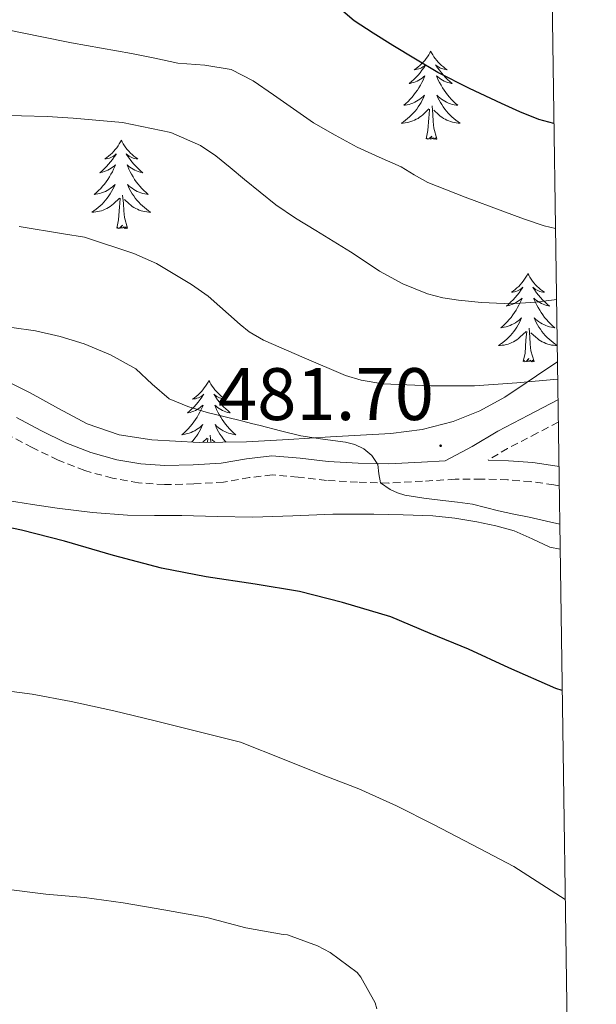
# Model space of a CAD drawing. Units: metres. Extents: x 596398 to 600895, y 4724082 to 4727116.
# Drawn here: x 600649 to 600727, y 4724812 to 4724945 of the extents above; entities that cross this region are included whole.
import ezdxf
from ezdxf.enums import TextEntityAlignment as Align

# ---------------------------------------------------------------- set-up
doc = ezdxf.new("R2010")
doc.units = ezdxf.units.M
doc.header["$MEASUREMENT"] = 0
doc.linetypes.add('TRAZOSX2', pattern=[1.5, 1, -0.5])
for name, color, linetype, lineweight in [('Carátula', 7, 'Continuous', 5), ('Level 21', 19, 'Continuous', 0), ('Level 35', 92, 'TRAZOSX2', 0), ('Level 36', 19, 'Continuous', 40), ('Level 4', 36, 'Continuous', 30), ('Level 41', 19, 'Continuous', 0), ('Level 5', 36, 'Continuous', 0), ('Level 61', 19, 'Continuous', 0), ('Level 7', 1, 'Continuous', 0)]:
    doc.layers.add(name, color=color, linetype=linetype, lineweight=lineweight)
doc.styles.add('Arial', font='ARIAL.TTF', dxfattribs={"height": 0.2})

# ---------------------------------------------------------------- blocks, each defined once
blk = doc.blocks.new('5PATER')
at = {"layer": 'Carátula', "linetype": 'Continuous', "lineweight": 5}
h = blk.add_hatch(color=250, dxfattribs=at)
edge = h.paths.add_edge_path()
edge.add_ellipse((0, 0), major_axis=(-1.33, -1.34), ratio=0.999422, start_angle=0, end_angle=360)

msp = doc.modelspace()

# ---------------------------------------------------------------- linework, layer by layer
at = {"layer": 'Level 21', "color": 19, "linetype": 'Continuous', "lineweight": 0}
for points in [[(600721.79, 4724893.97, 485.02), (600717.81, 4724891.9, 483.92), (600713.7, 4724889.77, 483), (600710.21, 4724887.67, 482.26), (600706.59, 4724885.77, 481.62), (600703.39, 4724885.57, 481.16), (600698.94, 4724885.33, 480.54), (600694.86, 4724885.44, 480.31), (600690.79, 4724885.67, 480.08), (600687, 4724886.11, 479.83), (600683.21, 4724886.45, 479.6), (600679.79, 4724886.03, 479.45), (600676.38, 4724885.45, 479.31), (600672.57, 4724885.2, 479.08), (600668.76, 4724885.13, 478.81), (600665.51, 4724885.35, 478.52), (600662.28, 4724885.91, 478.22), (600658.78, 4724886.87, 478.01), (600655.42, 4724888.2, 477.9), (600652.05, 4724889.85, 477.89), (600648.74, 4724891.58, 477.98)], [(600712.38, 4724885.85, 482.07), (600715.13, 4724885.77, 482.24), (600718.41, 4724885.51, 482.51), (600721.67, 4724885.05, 482.78), (600721.92, 4724885, 482.8)]]:
    msp.add_polyline3d(points, dxfattribs=at)
at = {"layer": 'Level 21', "color": 19, "linetype": 'TRAZOSX2', "lineweight": 0}
for points in [[(600721.84, 4724890.97, 484.68), (600719.04, 4724889.51, 483.92), (600715.01, 4724887.42, 483), (600712.38, 4724885.85, 482.07)], [(600721.96, 4724882.38, 482.84), (600721.24, 4724882.51, 482.78), (600718.13, 4724882.95, 482.51), (600714.99, 4724883.2, 482.24), (600711.45, 4724883.3, 482.02), (600707.92, 4724883.27, 481.8), (600703.53, 4724883, 481.16), (600698.97, 4724882.76, 480.54), (600694.76, 4724882.87, 480.31), (600690.57, 4724883.11, 480.08), (600686.73, 4724883.55, 479.83), (600683.25, 4724883.87, 479.6), (600680.17, 4724883.49, 479.45), (600676.68, 4724882.89, 479.31), (600672.68, 4724882.63, 479.08), (600668.7, 4724882.55, 478.81), (600665.2, 4724882.79, 478.52), (600661.72, 4724883.4, 478.22), (600657.97, 4724884.43, 478.01), (600654.38, 4724885.84, 477.9), (600650.89, 4724887.55, 477.89), (600647.51, 4724889.32, 477.98)]]:
    msp.add_polyline3d(points, dxfattribs=at)
at = {"layer": 'Level 35', "color": 92, "linetype": 'Continuous', "lineweight": 0, "ltscale": 0.5}
msp.add_polyline3d([(600721.72, 4724899.1, 488.49), (600720.3, 4724898.17, 487.9), (600717.49, 4724896.26, 487.3), (600714.62, 4724894.36, 486.83), (600711.25, 4724892.49, 486), (600707.64, 4724891.06, 485.31), (600703.48, 4724889.98, 484.92), (600699.24, 4724889.43, 484.57), (600695.18, 4724889.2, 484.17), (600691.11, 4724888.97, 483.77), (600685.45, 4724888.64, 483.46), (600679.78, 4724888.31, 483.2), (600673.39, 4724888.24, 482.33), (600667.02, 4724888.6, 481.44), (600662.6, 4724889.27, 481.16), (600658.31, 4724890.73, 481.18), (600654.42, 4724892.81, 481.42), (600650.6, 4724894.94, 481.77), (600647.19, 4724896.62, 482.15)], dxfattribs=at)
at = {"layer": 'Level 36', "color": 92, "linetype": 'Continuous', "lineweight": 0}
for points in [[(600704.63, 4724941.03, 0.01), (600704.52, 4724940.81, 0.01), (600704.36, 4724940.54, 0.01), (600704.2, 4724940.27, 0.01), (600704.01, 4724940.02, 0.01), (600703.82, 4724939.77, 0.01), (600703.61, 4724939.53, 0.01), (600703.39, 4724939.3, 0.01), (600703.16, 4724939.09, 0.01), (600702.92, 4724938.89, 0.01), (600702.67, 4724938.69, 0.01), (600702.41, 4724938.52, 0.01), (600702.61, 4724938.54, 0.01), (600702.82, 4724938.58, 0.01), (600703.01, 4724938.63, 0.01), (600703.21, 4724938.7, 0.01), (600703.4, 4724938.79, 0.01), (600703.58, 4724938.89, 0.01), (600703.75, 4724939, 0.01), (600703.96, 4724939.19, 0.01), (600703.92, 4724939.12, 0.01), (600703.69, 4724938.78, 0.01), (600703.44, 4724938.44, 0.01), (600703.19, 4724938.12, 0.01), (600702.92, 4724937.8, 0.01), (600702.64, 4724937.49, 0.01), (600702.35, 4724937.2, 0.01), (600702.04, 4724936.92, 0.01), (600701.73, 4724936.65, 0.01), (600701.86, 4724936.67, 0.01), (600702.1, 4724936.73, 0.01), (600702.34, 4724936.8, 0.01), (600702.58, 4724936.89, 0.01), (600702.81, 4724936.99, 0.01), (600703.03, 4724937.11, 0.01), (600703.25, 4724937.24, 0.01), (600703.46, 4724937.39, 0.01), (600703.65, 4724937.54, 0.01), (600703.84, 4724937.71, 0.01), (600703.75, 4724937.49, 0.01), (600703.6, 4724937.13, 0.01), (600703.43, 4724936.78, 0.01), (600703.24, 4724936.43, 0.01), (600703.04, 4724936.09, 0.01), (600702.83, 4724935.76, 0.01), (600702.6, 4724935.44, 0.01), (600702.36, 4724935.12, 0.01), (600702.11, 4724934.82, 0.01), (600701.85, 4724934.53, 0.01), (600701.57, 4724934.25, 0.01), (600701.29, 4724933.98, 0.01), (600700.99, 4724933.72, 0.01), (600701.18, 4724933.75, 0.01), (600701.45, 4724933.79, 0.01), (600701.72, 4724933.85, 0.01), (600701.97, 4724933.93, 0.01), (600702.23, 4724934.03, 0.01), (600702.48, 4724934.14, 0.01), (600702.72, 4724934.26, 0.01), (600702.95, 4724934.4, 0.01), (600703.18, 4724934.55, 0.01), (600703.39, 4724934.71, 0.01), (600703.6, 4724934.89, 0.01), (600703.79, 4724935.07, 0.01), (600703.65, 4724934.75, 0.01)], [(600704.63, 4724941.03, 0.01), (600704.74, 4724940.81, 0.01), (600704.9, 4724940.54, 0.01), (600705.06, 4724940.27, 0.01), (600705.25, 4724940.02, 0.01), (600705.44, 4724939.77, 0.01), (600705.65, 4724939.53, 0.01), (600705.87, 4724939.3, 0.01), (600706.1, 4724939.09, 0.01), (600706.34, 4724938.89, 0.01), (600706.59, 4724938.69, 0.01), (600706.85, 4724938.52, 0.01), (600706.65, 4724938.54, 0.01), (600706.44, 4724938.58, 0.01), (600706.25, 4724938.63, 0.01), (600706.05, 4724938.7, 0.01), (600705.86, 4724938.79, 0.01), (600705.68, 4724938.89, 0.01), (600705.51, 4724939, 0.01), (600705.3, 4724939.19, 0.01), (600705.34, 4724939.12, 0.01), (600705.57, 4724938.78, 0.01), (600705.82, 4724938.44, 0.01), (600706.07, 4724938.12, 0.01), (600706.34, 4724937.8, 0.01), (600706.62, 4724937.49, 0.01), (600706.91, 4724937.2, 0.01), (600707.22, 4724936.92, 0.01), (600707.53, 4724936.65, 0.01), (600707.4, 4724936.67, 0.01), (600707.16, 4724936.73, 0.01), (600706.92, 4724936.8, 0.01), (600706.68, 4724936.89, 0.01), (600706.45, 4724936.99, 0.01), (600706.23, 4724937.11, 0.01), (600706.01, 4724937.24, 0.01), (600705.8, 4724937.39, 0.01), (600705.61, 4724937.54, 0.01), (600705.42, 4724937.71, 0.01), (600705.51, 4724937.49, 0.01), (600705.66, 4724937.13, 0.01), (600705.83, 4724936.78, 0.01), (600706.02, 4724936.43, 0.01), (600706.22, 4724936.09, 0.01), (600706.43, 4724935.76, 0.01), (600706.66, 4724935.44, 0.01), (600706.9, 4724935.12, 0.01), (600707.15, 4724934.82, 0.01), (600707.41, 4724934.53, 0.01), (600707.69, 4724934.25, 0.01), (600707.97, 4724933.98, 0.01), (600708.27, 4724933.72, 0.01), (600708.08, 4724933.75, 0.01), (600707.81, 4724933.79, 0.01), (600707.54, 4724933.85, 0.01), (600707.29, 4724933.93, 0.01), (600707.03, 4724934.03, 0.01), (600706.78, 4724934.14, 0.01), (600706.54, 4724934.26, 0.01), (600706.31, 4724934.4, 0.01), (600706.08, 4724934.55, 0.01), (600705.87, 4724934.71, 0.01), (600705.66, 4724934.89, 0.01), (600705.47, 4724935.07, 0.01), (600705.61, 4724934.75, 0.01)], [(600703.65, 4724934.75, 0.01), (600703.5, 4724934.43, 0.01), (600703.33, 4724934.11, 0.01), (600703.15, 4724933.81, 0.01), (600702.95, 4724933.51, 0.01), (600702.74, 4724933.22, 0.01), (600702.52, 4724932.95, 0.01), (600702.28, 4724932.68, 0.01), (600702.04, 4724932.42, 0.01), (600701.78, 4724932.17, 0.01), (600701.51, 4724931.94, 0.01), (600701.23, 4724931.72, 0.01), (600700.94, 4724931.51, 0.01), (600700.65, 4724931.32, 0.01), (600700.92, 4724931.33, 0.01), (600701.18, 4724931.35, 0.01), (600701.44, 4724931.39, 0.01), (600701.7, 4724931.45, 0.01), (600701.95, 4724931.52, 0.01), (600702.2, 4724931.61, 0.01), (600702.45, 4724931.71, 0.01), (600702.69, 4724931.83, 0.01), (600702.92, 4724931.96, 0.01), (600703.14, 4724932.1, 0.01), (600703.35, 4724932.26, 0.01), (600703.55, 4724932.43, 0.01), (600704.4, 4724933.23, 0.01)], [(600705.61, 4724934.75, 0.01), (600705.76, 4724934.43, 0.01), (600705.93, 4724934.11, 0.01), (600706.11, 4724933.81, 0.01), (600706.31, 4724933.51, 0.01), (600706.52, 4724933.22, 0.01), (600706.74, 4724932.95, 0.01), (600706.98, 4724932.68, 0.01), (600707.22, 4724932.42, 0.01), (600707.48, 4724932.17, 0.01), (600707.75, 4724931.94, 0.01), (600708.03, 4724931.72, 0.01), (600708.32, 4724931.51, 0.01), (600708.61, 4724931.32, 0.01), (600708.34, 4724931.33, 0.01), (600708.08, 4724931.35, 0.01), (600707.82, 4724931.39, 0.01), (600707.56, 4724931.45, 0.01), (600707.31, 4724931.52, 0.01), (600707.06, 4724931.61, 0.01), (600706.81, 4724931.71, 0.01), (600706.57, 4724931.83, 0.01), (600706.34, 4724931.96, 0.01), (600706.12, 4724932.1, 0.01), (600705.91, 4724932.26, 0.01), (600705.71, 4724932.43, 0.01), (600705.05, 4724933.05, 0.01)], [(600704.01, 4724929.18, 0.01), (600704.26, 4724930.3, 0.01), (600704.37, 4724932.04, 0.01), (600704.42, 4724932.47, 0.01), (600704.48, 4724933.2, 0.01)], [(600705.48, 4724929.18, 0.01), (600705.05, 4724930.62, 0.01), (600704.96, 4724931.53, 0.01), (600704.92, 4724932.47, 0.01), (600704.81, 4724933.64, 0.01)], [(600705.48, 4724929.18, 0.01), (600705.31, 4724929.11, 0.01), (600705.29, 4724929.35, 0.01), (600705.1, 4724929.13, 0.01), (600704.98, 4724929.33, 0.01), (600704.86, 4724929.23, 0.01), (600704.59, 4724929.17, 0.01), (600704.78, 4724929.57, 0.01), (600704.4, 4724929.19, 0.01), (600704.21, 4724929.13, 0.01), (600704.17, 4724929.29, 0.01), (600704.01, 4724929.18, 0.01)], [(600662.89, 4724929.01, 0.01), (600662.78, 4724928.79, 0.01), (600662.62, 4724928.51, 0.01), (600662.46, 4724928.25, 0.01), (600662.28, 4724927.99, 0.01), (600662.08, 4724927.74, 0.01), (600661.87, 4724927.51, 0.01), (600661.66, 4724927.28, 0.01), (600661.42, 4724927.06, 0.01), (600661.18, 4724926.86, 0.01), (600660.93, 4724926.67, 0.01), (600660.67, 4724926.49, 0.01), (600660.87, 4724926.51, 0.01), (600661.08, 4724926.55, 0.01), (600661.28, 4724926.61, 0.01), (600661.47, 4724926.68, 0.01), (600661.66, 4724926.76, 0.01), (600661.84, 4724926.86, 0.01), (600662.01, 4724926.97, 0.01), (600662.22, 4724927.16, 0.01), (600662.18, 4724927.1, 0.01), (600661.95, 4724926.75, 0.01), (600661.7, 4724926.42, 0.01), (600661.45, 4724926.09, 0.01), (600661.18, 4724925.78, 0.01), (600660.9, 4724925.47, 0.01), (600660.61, 4724925.18, 0.01), (600660.31, 4724924.89, 0.01), (600659.99, 4724924.62, 0.01), (600660.12, 4724924.65, 0.01), (600660.36, 4724924.7, 0.01), (600660.6, 4724924.78, 0.01), (600660.84, 4724924.87, 0.01), (600661.07, 4724924.97, 0.01), (600661.3, 4724925.09, 0.01), (600661.51, 4724925.22, 0.01), (600661.72, 4724925.36, 0.01), (600661.92, 4724925.52, 0.01), (600662.1, 4724925.69, 0.01), (600662.01, 4724925.47, 0.01), (600661.86, 4724925.11, 0.01), (600661.69, 4724924.75, 0.01), (600661.5, 4724924.41, 0.01), (600661.3, 4724924.07, 0.01), (600661.09, 4724923.73, 0.01), (600660.86, 4724923.41, 0.01), (600660.62, 4724923.1, 0.01), (600660.37, 4724922.8, 0.01), (600660.11, 4724922.51, 0.01), (600659.83, 4724922.22, 0.01), (600659.55, 4724921.95, 0.01), (600659.25, 4724921.7, 0.01), (600659.45, 4724921.72, 0.01), (600659.71, 4724921.77, 0.01), (600659.98, 4724921.83, 0.01), (600660.24, 4724921.91, 0.01), (600660.49, 4724922, 0.01), (600660.74, 4724922.11, 0.01), (600660.98, 4724922.23, 0.01), (600661.21, 4724922.37, 0.01), (600661.44, 4724922.52, 0.01), (600661.65, 4724922.69, 0.01), (600661.86, 4724922.86, 0.01), (600662.06, 4724923.05, 0.01), (600661.91, 4724922.72, 0.01)], [(600662.89, 4724929.01, 0.01), (600663, 4724928.79, 0.01), (600663.16, 4724928.51, 0.01), (600663.32, 4724928.25, 0.01), (600663.51, 4724927.99, 0.01), (600663.7, 4724927.74, 0.01), (600663.91, 4724927.51, 0.01), (600664.13, 4724927.28, 0.01), (600664.36, 4724927.06, 0.01), (600664.6, 4724926.86, 0.01), (600664.85, 4724926.67, 0.01), (600665.11, 4724926.49, 0.01), (600664.91, 4724926.51, 0.01), (600664.71, 4724926.55, 0.01), (600664.51, 4724926.61, 0.01), (600664.31, 4724926.68, 0.01), (600664.12, 4724926.76, 0.01), (600663.94, 4724926.86, 0.01), (600663.77, 4724926.97, 0.01), (600663.56, 4724927.16, 0.01), (600663.6, 4724927.1, 0.01), (600663.83, 4724926.75, 0.01), (600664.08, 4724926.42, 0.01), (600664.33, 4724926.09, 0.01), (600664.6, 4724925.78, 0.01), (600664.88, 4724925.47, 0.01), (600665.17, 4724925.18, 0.01), (600665.48, 4724924.89, 0.01), (600665.79, 4724924.62, 0.01), (600665.66, 4724924.65, 0.01), (600665.42, 4724924.7, 0.01), (600665.18, 4724924.78, 0.01), (600664.94, 4724924.87, 0.01), (600664.71, 4724924.97, 0.01), (600664.49, 4724925.09, 0.01), (600664.27, 4724925.22, 0.01), (600664.06, 4724925.36, 0.01), (600663.87, 4724925.52, 0.01), (600663.68, 4724925.69, 0.01), (600663.77, 4724925.47, 0.01), (600663.92, 4724925.11, 0.01), (600664.1, 4724924.75, 0.01), (600664.28, 4724924.41, 0.01), (600664.48, 4724924.07, 0.01), (600664.69, 4724923.73, 0.01), (600664.92, 4724923.41, 0.01), (600665.16, 4724923.1, 0.01), (600665.41, 4724922.8, 0.01), (600665.67, 4724922.51, 0.01), (600665.95, 4724922.22, 0.01), (600666.24, 4724921.95, 0.01), (600666.53, 4724921.7, 0.01), (600666.34, 4724921.72, 0.01), (600666.07, 4724921.77, 0.01), (600665.81, 4724921.83, 0.01), (600665.55, 4724921.91, 0.01), (600665.29, 4724922, 0.01), (600665.04, 4724922.11, 0.01), (600664.8, 4724922.23, 0.01), (600664.57, 4724922.37, 0.01), (600664.34, 4724922.52, 0.01), (600664.13, 4724922.69, 0.01), (600663.92, 4724922.86, 0.01), (600663.73, 4724923.05, 0.01), (600663.87, 4724922.72, 0.01)], [(600661.91, 4724922.72, 0.01), (600661.76, 4724922.4, 0.01), (600661.59, 4724922.09, 0.01), (600661.41, 4724921.78, 0.01), (600661.21, 4724921.49, 0.01), (600661, 4724921.2, 0.01), (600660.78, 4724920.92, 0.01), (600660.54, 4724920.65, 0.01), (600660.3, 4724920.39, 0.01), (600660.04, 4724920.15, 0.01), (600659.77, 4724919.92, 0.01), (600659.49, 4724919.69, 0.01), (600659.2, 4724919.49, 0.01), (600658.91, 4724919.29, 0.01), (600659.18, 4724919.3, 0.01), (600659.44, 4724919.33, 0.01), (600659.7, 4724919.37, 0.01), (600659.96, 4724919.43, 0.01), (600660.22, 4724919.5, 0.01), (600660.46, 4724919.59, 0.01), (600660.71, 4724919.69, 0.01), (600660.95, 4724919.8, 0.01), (600661.18, 4724919.93, 0.01), (600661.4, 4724920.08, 0.01), (600661.61, 4724920.24, 0.01), (600661.82, 4724920.41, 0.01), (600662.66, 4724921.21, 0.01)], [(600663.87, 4724922.72, 0.01), (600664.02, 4724922.4, 0.01), (600664.19, 4724922.09, 0.01), (600664.38, 4724921.78, 0.01), (600664.57, 4724921.49, 0.01), (600664.78, 4724921.2, 0.01), (600665, 4724920.92, 0.01), (600665.24, 4724920.65, 0.01), (600665.49, 4724920.39, 0.01), (600665.74, 4724920.15, 0.01), (600666.01, 4724919.92, 0.01), (600666.29, 4724919.69, 0.01), (600666.58, 4724919.49, 0.01), (600666.87, 4724919.29, 0.01), (600666.61, 4724919.3, 0.01), (600666.34, 4724919.33, 0.01), (600666.08, 4724919.37, 0.01), (600665.82, 4724919.43, 0.01), (600665.57, 4724919.5, 0.01), (600665.32, 4724919.59, 0.01), (600665.07, 4724919.69, 0.01), (600664.84, 4724919.8, 0.01), (600664.6, 4724919.93, 0.01), (600664.38, 4724920.08, 0.01), (600664.17, 4724920.24, 0.01), (600663.97, 4724920.41, 0.01), (600663.31, 4724921.03, 0.01)], [(600663.74, 4724917.16, 0.01), (600663.31, 4724918.6, 0.01), (600663.22, 4724919.5, 0.01), (600663.18, 4724920.45, 0.01), (600663.07, 4724921.61, 0.01)], [(600662.27, 4724917.16, 0.01), (600662.52, 4724918.28, 0.01), (600662.63, 4724920.02, 0.01), (600662.68, 4724920.45, 0.01), (600662.74, 4724921.17, 0.01)], [(600663.74, 4724917.16, 0.01), (600663.57, 4724917.09, 0.01), (600663.55, 4724917.33, 0.01), (600663.36, 4724917.11, 0.01), (600663.24, 4724917.31, 0.01), (600663.12, 4724917.2, 0.01), (600662.85, 4724917.15, 0.01), (600663.04, 4724917.54, 0.01), (600662.66, 4724917.16, 0.01), (600662.47, 4724917.11, 0.01), (600662.43, 4724917.27, 0.01), (600662.27, 4724917.16, 0.01)], [(600717.74, 4724911.02, 0.01), (600717.63, 4724910.8, 0.01), (600717.47, 4724910.53, 0.01), (600717.3, 4724910.26, 0.01), (600717.12, 4724910.01, 0.01), (600716.93, 4724909.76, 0.01), (600716.72, 4724909.52, 0.01), (600716.5, 4724909.29, 0.01), (600716.27, 4724909.08, 0.01), (600716.03, 4724908.87, 0.01), (600715.78, 4724908.68, 0.01), (600715.52, 4724908.51, 0.01), (600715.72, 4724908.53, 0.01), (600715.92, 4724908.57, 0.01), (600716.12, 4724908.62, 0.01), (600716.32, 4724908.69, 0.01), (600716.51, 4724908.77, 0.01), (600716.69, 4724908.87, 0.01), (600716.86, 4724908.99, 0.01), (600717.07, 4724909.18, 0.01), (600717.02, 4724909.11, 0.01), (600716.8, 4724908.77, 0.01), (600716.55, 4724908.43, 0.01), (600716.3, 4724908.11, 0.01), (600716.03, 4724907.79, 0.01), (600715.75, 4724907.48, 0.01), (600715.46, 4724907.19, 0.01), (600715.15, 4724906.91, 0.01), (600714.84, 4724906.64, 0.01), (600714.96, 4724906.66, 0.01), (600715.21, 4724906.72, 0.01), (600715.45, 4724906.79, 0.01), (600715.69, 4724906.88, 0.01), (600715.92, 4724906.98, 0.01), (600716.14, 4724907.1, 0.01), (600716.36, 4724907.23, 0.01), (600716.56, 4724907.37, 0.01), (600716.76, 4724907.53, 0.01), (600716.95, 4724907.7, 0.01), (600716.86, 4724907.48, 0.01), (600716.7, 4724907.12, 0.01), (600716.53, 4724906.77, 0.01), (600716.35, 4724906.42, 0.01), (600716.15, 4724906.08, 0.01), (600715.94, 4724905.75, 0.01), (600715.71, 4724905.43, 0.01), (600715.47, 4724905.11, 0.01), (600715.22, 4724904.81, 0.01), (600714.96, 4724904.52, 0.01), (600714.68, 4724904.24, 0.01), (600714.39, 4724903.97, 0.01), (600714.1, 4724903.71, 0.01), (600714.29, 4724903.73, 0.01), (600714.56, 4724903.78, 0.01), (600714.82, 4724903.84, 0.01), (600715.08, 4724903.92, 0.01), (600715.34, 4724904.02, 0.01), (600715.58, 4724904.13, 0.01), (600715.82, 4724904.25, 0.01), (600716.06, 4724904.39, 0.01), (600716.28, 4724904.54, 0.01), (600716.5, 4724904.7, 0.01), (600716.71, 4724904.88, 0.01), (600716.9, 4724905.06, 0.01), (600716.76, 4724904.74, 0.01)], [(600717.74, 4724911.02, 0.01), (600717.85, 4724910.8, 0.01), (600718, 4724910.53, 0.01), (600718.17, 4724910.26, 0.01), (600718.35, 4724910.01, 0.01), (600718.55, 4724909.76, 0.01), (600718.76, 4724909.52, 0.01), (600718.97, 4724909.29, 0.01), (600719.2, 4724909.08, 0.01), (600719.44, 4724908.87, 0.01), (600719.7, 4724908.68, 0.01), (600719.96, 4724908.51, 0.01), (600719.76, 4724908.53, 0.01), (600719.55, 4724908.57, 0.01), (600719.35, 4724908.62, 0.01), (600719.16, 4724908.69, 0.01), (600718.97, 4724908.77, 0.01), (600718.79, 4724908.87, 0.01), (600718.62, 4724908.99, 0.01), (600718.41, 4724909.18, 0.01), (600718.45, 4724909.11, 0.01), (600718.68, 4724908.77, 0.01), (600718.92, 4724908.43, 0.01), (600719.18, 4724908.11, 0.01), (600719.45, 4724907.79, 0.01), (600719.73, 4724907.48, 0.01), (600720.02, 4724907.19, 0.01), (600720.32, 4724906.91, 0.01), (600720.64, 4724906.64, 0.01), (600720.51, 4724906.66, 0.01), (600720.26, 4724906.72, 0.01), (600720.02, 4724906.79, 0.01), (600719.79, 4724906.88, 0.01), (600719.56, 4724906.98, 0.01), (600719.33, 4724907.1, 0.01), (600719.12, 4724907.23, 0.01), (600718.91, 4724907.37, 0.01), (600718.71, 4724907.53, 0.01), (600718.53, 4724907.7, 0.01)], [(600718.53, 4724907.7, 0.01), (600718.61, 4724907.48, 0.01), (600718.77, 4724907.12, 0.01), (600718.94, 4724906.77, 0.01), (600719.13, 4724906.42, 0.01), (600719.33, 4724906.08, 0.01), (600719.54, 4724905.75, 0.01), (600719.76, 4724905.43, 0.01), (600720, 4724905.11, 0.01), (600720.26, 4724904.81, 0.01), (600720.52, 4724904.52, 0.01), (600720.79, 4724904.24, 0.01), (600721.08, 4724903.97, 0.01), (600721.38, 4724903.71, 0.01), (600721.18, 4724903.73, 0.01), (600720.92, 4724903.78, 0.01), (600720.65, 4724903.84, 0.01), (600720.39, 4724903.92, 0.01), (600720.14, 4724904.02, 0.01), (600719.89, 4724904.13, 0.01), (600719.65, 4724904.25, 0.01), (600719.42, 4724904.39, 0.01), (600719.19, 4724904.54, 0.01), (600718.97, 4724904.7, 0.01), (600718.77, 4724904.88, 0.01), (600718.57, 4724905.06, 0.01), (600718.71, 4724904.74, 0.01), (600718.87, 4724904.42, 0.01), (600719.04, 4724904.1, 0.01), (600719.22, 4724903.8, 0.01), (600719.42, 4724903.5, 0.01), (600719.63, 4724903.21, 0.01), (600719.85, 4724902.93, 0.01), (600720.09, 4724902.67, 0.01), (600720.33, 4724902.41, 0.01), (600720.59, 4724902.16, 0.01), (600720.86, 4724901.93, 0.01), (600721.14, 4724901.71, 0.01), (600721.43, 4724901.5, 0.01), (600721.68, 4724901.33, 0.01)], [(600716.76, 4724904.74, 0.01), (600716.6, 4724904.42, 0.01), (600716.44, 4724904.1, 0.01), (600716.25, 4724903.8, 0.01), (600716.06, 4724903.5, 0.01), (600715.85, 4724903.21, 0.01), (600715.62, 4724902.93, 0.01), (600715.39, 4724902.67, 0.01), (600715.14, 4724902.41, 0.01), (600714.88, 4724902.16, 0.01), (600714.62, 4724901.93, 0.01), (600714.34, 4724901.71, 0.01), (600714.05, 4724901.5, 0.01), (600713.76, 4724901.31, 0.01), (600714.02, 4724901.32, 0.01), (600714.28, 4724901.34, 0.01), (600714.55, 4724901.38, 0.01), (600714.81, 4724901.44, 0.01), (600715.06, 4724901.51, 0.01), (600715.31, 4724901.6, 0.01), (600715.56, 4724901.7, 0.01), (600715.79, 4724901.82, 0.01), (600716.02, 4724901.95, 0.01), (600716.24, 4724902.09, 0.01), (600716.46, 4724902.25, 0.01), (600716.66, 4724902.42, 0.01), (600717.51, 4724903.22, 0.01)], [(600717.12, 4724899.17, 0.01), (600717.36, 4724900.29, 0.01), (600717.48, 4724902.03, 0.01), (600717.52, 4724902.46, 0.01), (600717.59, 4724903.19, 0.01)], [(600718.59, 4724899.17, 0.01), (600718.16, 4724900.61, 0.01), (600718.07, 4724901.51, 0.01), (600718.02, 4724902.46, 0.01), (600717.92, 4724903.63, 0.01)], [(600721.68, 4724901.31, 0.01), (600721.45, 4724901.32, 0.01), (600721.19, 4724901.34, 0.01), (600720.93, 4724901.38, 0.01), (600720.67, 4724901.44, 0.01), (600720.41, 4724901.51, 0.01), (600720.16, 4724901.6, 0.01), (600719.92, 4724901.7, 0.01), (600719.68, 4724901.82, 0.01), (600719.45, 4724901.95, 0.01), (600719.23, 4724902.09, 0.01), (600719.02, 4724902.25, 0.01), (600718.81, 4724902.42, 0.01), (600718.16, 4724903.04, 0.01)], [(600718.59, 4724899.17, 0.01), (600718.41, 4724899.1, 0.01), (600718.4, 4724899.34, 0.01), (600718.2, 4724899.12, 0.01), (600718.08, 4724899.32, 0.01), (600717.96, 4724899.21, 0.01), (600717.69, 4724899.16, 0.01), (600717.89, 4724899.55, 0.01), (600717.5, 4724899.17, 0.01), (600717.32, 4724899.12, 0.01), (600717.28, 4724899.28, 0.01), (600717.12, 4724899.17, 0.01)], [(600674.71, 4724896.59, 0.01), (600674.6, 4724896.38, 0.01), (600674.44, 4724896.1, 0.01), (600674.27, 4724895.83, 0.01), (600674.09, 4724895.58, 0.01), (600673.9, 4724895.33, 0.01), (600673.69, 4724895.09, 0.01), (600673.47, 4724894.87, 0.01), (600673.24, 4724894.65, 0.01), (600673, 4724894.45, 0.01), (600672.75, 4724894.26, 0.01), (600672.49, 4724894.08, 0.01), (600672.69, 4724894.1, 0.01), (600672.89, 4724894.14, 0.01), (600673.09, 4724894.19, 0.01), (600673.29, 4724894.26, 0.01), (600673.48, 4724894.35, 0.01), (600673.66, 4724894.45, 0.01), (600673.83, 4724894.56, 0.01), (600674.04, 4724894.75, 0.01), (600673.99, 4724894.69, 0.01), (600673.76, 4724894.34, 0.01), (600673.52, 4724894.01, 0.01), (600673.26, 4724893.68, 0.01), (600673, 4724893.36, 0.01), (600672.72, 4724893.06, 0.01), (600672.42, 4724892.76, 0.01), (600672.12, 4724892.48, 0.01), (600671.81, 4724892.21, 0.01), (600671.93, 4724892.23, 0.01), (600672.18, 4724892.29, 0.01), (600672.42, 4724892.36, 0.01), (600672.66, 4724892.45, 0.01), (600672.89, 4724892.55, 0.01), (600673.11, 4724892.67, 0.01), (600673.33, 4724892.8, 0.01)], [(600674.71, 4724896.59, 0.01), (600674.82, 4724896.38, 0.01), (600674.97, 4724896.1, 0.01), (600675.14, 4724895.83, 0.01), (600675.32, 4724895.58, 0.01), (600675.52, 4724895.33, 0.01), (600675.72, 4724895.09, 0.01), (600675.94, 4724894.87, 0.01), (600676.17, 4724894.65, 0.01), (600676.41, 4724894.45, 0.01), (600676.66, 4724894.26, 0.01), (600676.92, 4724894.08, 0.01), (600676.72, 4724894.1, 0.01), (600676.52, 4724894.14, 0.01), (600676.32, 4724894.19, 0.01), (600676.13, 4724894.26, 0.01), (600675.94, 4724894.35, 0.01), (600675.76, 4724894.45, 0.01), (600675.58, 4724894.56, 0.01), (600675.38, 4724894.75, 0.01), (600675.42, 4724894.69, 0.01), (600675.65, 4724894.34, 0.01), (600675.89, 4724894, 0.01), (600676.15, 4724893.68, 0.01), (600676.42, 4724893.36, 0.01), (600676.7, 4724893.06, 0.01), (600676.99, 4724892.76, 0.01), (600677.29, 4724892.48, 0.01), (600677.6, 4724892.21, 0.01), (600677.48, 4724892.23, 0.01), (600677.24, 4724892.29, 0.01), (600676.99, 4724892.36, 0.01), (600676.76, 4724892.45, 0.01), (600676.53, 4724892.55, 0.01), (600676.3, 4724892.67, 0.01), (600676.09, 4724892.8, 0.01)], [(600673.33, 4724892.8, 0.01), (600673.53, 4724892.95, 0.01), (600673.73, 4724893.11, 0.01), (600673.92, 4724893.28, 0.01), (600673.83, 4724893.05, 0.01), (600673.67, 4724892.69, 0.01), (600673.5, 4724892.34, 0.01), (600673.32, 4724891.99, 0.01), (600673.12, 4724891.65, 0.01), (600672.91, 4724891.32, 0.01), (600672.68, 4724891, 0.01), (600672.44, 4724890.69, 0.01), (600672.19, 4724890.38, 0.01), (600671.92, 4724890.09, 0.01), (600671.65, 4724889.81, 0.01), (600671.36, 4724889.54, 0.01), (600671.07, 4724889.28, 0.01), (600671.26, 4724889.31, 0.01), (600671.53, 4724889.35, 0.01), (600671.79, 4724889.42, 0.01), (600672.05, 4724889.5, 0.01), (600672.31, 4724889.59, 0.01), (600672.55, 4724889.7, 0.01), (600672.8, 4724889.82, 0.01), (600673.03, 4724889.96, 0.01), (600673.25, 4724890.11, 0.01), (600673.47, 4724890.27, 0.01), (600673.68, 4724890.45, 0.01), (600673.87, 4724890.64, 0.01), (600673.73, 4724890.31, 0.01), (600673.58, 4724889.99, 0.01), (600673.41, 4724889.68, 0.01), (600673.22, 4724889.37, 0.01), (600673.03, 4724889.07, 0.01), (600672.82, 4724888.79, 0.01), (600672.59, 4724888.51, 0.01), (600672.41, 4724888.3, 0.01)], [(600676.09, 4724892.8, 0.01), (600675.88, 4724892.95, 0.01), (600675.68, 4724893.11, 0.01), (600675.5, 4724893.27, 0.01), (600675.58, 4724893.05, 0.01), (600675.74, 4724892.69, 0.01), (600675.91, 4724892.34, 0.01), (600676.1, 4724891.99, 0.01), (600676.3, 4724891.65, 0.01), (600676.51, 4724891.32, 0.01), (600676.74, 4724891, 0.01), (600676.97, 4724890.69, 0.01), (600677.22, 4724890.38, 0.01), (600677.49, 4724890.09, 0.01), (600677.76, 4724889.81, 0.01), (600678.05, 4724889.54, 0.01), (600678.35, 4724889.28, 0.01), (600678.15, 4724889.31, 0.01), (600677.88, 4724889.35, 0.01), (600677.62, 4724889.42, 0.01), (600677.36, 4724889.5, 0.01), (600677.11, 4724889.59, 0.01), (600676.86, 4724889.7, 0.01), (600676.62, 4724889.82, 0.01), (600676.38, 4724889.96, 0.01), (600676.16, 4724890.11, 0.01), (600675.94, 4724890.27, 0.01), (600675.74, 4724890.45, 0.01), (600675.54, 4724890.64, 0.01), (600675.68, 4724890.31, 0.01), (600675.84, 4724889.99, 0.01), (600676.01, 4724889.67, 0.01), (600676.19, 4724889.37, 0.01), (600676.39, 4724889.07, 0.01), (600676.6, 4724888.79, 0.01), (600676.82, 4724888.51, 0.01), (600677.02, 4724888.28, 0.01)], [(600673.9, 4724888.25, 0.01), (600674.48, 4724888.79, 0.01)], [(600674.51, 4724888.25, 0.01), (600674.56, 4724888.76, 0.01)], [(600674.97, 4724888.26, 0.01), (600674.89, 4724889.2, 0.01)], [(600675.5, 4724888.26, 0.01), (600675.12, 4724888.61, 0.01)], [(600722.08, 4724873.85, 480.64), (600720.71, 4724874.1, 480.51), (600718.3, 4724875.21, 480.25), (600715.91, 4724876.33, 479.98), (600713.4, 4724876.99, 479.62), (600710.84, 4724877.51, 479.29), (600707.88, 4724878.01, 479.07), (600704.9, 4724878.33, 478.84), (600700.93, 4724878.49, 478.55), (600696.95, 4724878.55, 478.25), (600694.18, 4724878.56, 478.05), (600691.42, 4724878.55, 477.87), (600686.02, 4724878.34, 477.66), (600680.63, 4724878.17, 477.47), (600675.84, 4724878.25, 477.07), (600671.05, 4724878.36, 476.67), (600667.38, 4724878.37, 476.47), (600663.72, 4724878.41, 476.28), (600658.99, 4724878.77, 475.92), (600654.26, 4724879.38, 475.58), (600650.9, 4724879.85, 475.48), (600647.54, 4724880.38, 475.48)]]:
    msp.add_polyline3d(points, dxfattribs=at)
at = {"layer": 'Level 4', "color": 36, "linetype": 'Continuous', "lineweight": 30}
for points in [[(600721.25, 4724931.26, 500.01), (600719.2, 4724931.81, 500.01), (600716.66, 4724932.82, 500.01), (600714.19, 4724933.97, 500.01), (600709.86, 4724935.97, 500.01), (600705.61, 4724938.13, 500.01), (600702.56, 4724939.93, 500.01), (600699.53, 4724941.79, 500.01), (600696.89, 4724943.43, 500.01), (600694.29, 4724945.12, 500.01), (600691.82, 4724947.23, 500.01)], [(600722.36, 4724854.75, 475.01), (600721.53, 4724855.04, 475.01), (600715.15, 4724857.84, 475.01), (600709.71, 4724860.33, 475.01), (600704.56, 4724862.46, 475.01), (600699.24, 4724864.69, 475.01), (600692.75, 4724866.64, 475.01), (600686.91, 4724868.14, 475.01), (600680.94, 4724869.12, 475.01), (600674.35, 4724870.11, 475.01), (600668.3, 4724871.26, 475.01), (600661.84, 4724872.98, 475.01), (600655.24, 4724874.91, 475.01), (600649.45, 4724876.38, 475.01), (600644.2, 4724877.49, 475.01)]]:
    msp.add_polyline3d(points, dxfattribs=at)
at = {"layer": 'Level 5', "color": 36, "linetype": 'Continuous', "lineweight": 0}
for points in [[(600721.46, 4724917.1, 495.01), (600719.93, 4724917.44, 495.01), (600717.14, 4724918.41, 495.01), (600714.38, 4724919.44, 495.01), (600709.29, 4724921.33, 495.01), (600704.24, 4724923.3, 495.01), (600702.42, 4724924.32, 495.01), (600700.64, 4724925.41, 495.01), (600697.68, 4724926.74, 495.01), (600694.73, 4724928.08, 495.01), (600691.76, 4724929.69, 495.01), (600688.83, 4724931.35, 495.01), (600683.41, 4724935.15, 495.01), (600680.68, 4724937.03, 495.01), (600677.71, 4724938.53, 495.01), (600674.15, 4724939.12, 495.01), (600670.54, 4724939.41, 495.01), (600667.41, 4724940.07, 495.01), (600664.27, 4724940.71, 495.01), (600660.22, 4724941.43, 495.01), (600656.17, 4724942.16, 495.01), (600651.97, 4724943, 495.01), (600647.77, 4724943.84, 495.01)], [(600721.59, 4724907.51, 490.01), (600721.28, 4724907.47, 490.01), (600718.8, 4724907.15, 490.01), (600716.68, 4724907.04, 490.01), (600714.56, 4724906.99, 490.01), (600711.47, 4724907.13, 490.01), (600708.38, 4724907.43, 490.01), (600706.28, 4724907.74, 490.01), (600704.22, 4724908.27, 490.01), (600700.88, 4724909.62, 490.01), (600697.74, 4724911.36, 490.01), (600695.78, 4724912.66, 490.01), (600693.82, 4724913.94, 490.01), (600691.48, 4724915.39, 490.01), (600689.13, 4724916.83, 490.01), (600686.4, 4724918.5, 490.01), (600683.76, 4724920.29, 490.01), (600681.63, 4724922, 490.01), (600679.52, 4724923.73, 490.01), (600677.58, 4724925.33, 490.01), (600675.63, 4724926.91, 490.01), (600673.57, 4724928.31, 490.01), (600669.59, 4724930.04, 490.01), (600663.06, 4724931.4, 490.01), (600656.4, 4724931.99, 490.01), (600652.91, 4724932.2, 490.01), (600649.42, 4724932.32, 490.01), (600645.8, 4724932.39, 490.01)], [(600721.75, 4724896.76, 485.01), (600716.24, 4724896.29, 485.01), (600710.52, 4724895.87, 485.01), (600704.67, 4724895.89, 485.01), (600698.17, 4724896.13, 485.01), (600695.23, 4724896.64, 485.01), (600693.13, 4724897.28, 485.01), (600687.56, 4724899.63, 485.01), (600682.08, 4724902.02, 485.01), (600680.14, 4724903.17, 485.01), (600678.93, 4724904.13, 485.01), (600674.62, 4724907.99, 485.01), (600672.35, 4724909.54, 485.01), (600667.65, 4724912.39, 485.01), (600664.59, 4724913.72, 485.01), (600657.92, 4724915.91, 485.01), (600655.1, 4724916.4, 485.01), (600649.12, 4724917.38, 485.01)], [(600722.04, 4724877.21, 480.01), (600720.24, 4724877.63, 480.01), (600719.09, 4724877.9, 480.01), (600717.93, 4724878.15, 480.01), (600715.84, 4724878.57, 480.01), (600713.76, 4724878.99, 480.01), (600712.01, 4724879.47, 480.01), (600710.25, 4724879.91, 480.01), (600708.26, 4724880.16, 480.01), (600706.25, 4724880.39, 480.01), (600703.71, 4724880.73, 480.01), (600701.16, 4724881.11, 480.01), (600700.14, 4724881.42, 480.01), (600699.15, 4724881.87, 480.01), (600697.88, 4724882.79, 480.01), (600697.64, 4724884.01, 480.01), (600697.5, 4724885.28, 480.01), (600696.7, 4724886.46, 480.01), (600695.61, 4724887.39, 480.01), (600694.39, 4724887.95, 480.01), (600693.12, 4724888.27, 480.01), (600690.1, 4724888.66, 480.01), (600687.1, 4724889.14, 480.01), (600684.36, 4724889.81, 480.01), (600681.61, 4724890.5, 480.01), (600680.44, 4724890.79, 480.01), (600679.28, 4724891.09, 480.01), (600676.89, 4724891.69, 480.01), (600674.49, 4724892.28, 480.01), (600671.88, 4724893.07, 480.01), (600669.34, 4724894.13, 480.01), (600667.06, 4724896.1, 480.01), (600664.84, 4724898.18, 480.01), (600661.45, 4724900.05, 480.01), (600657.87, 4724901.54, 480.01), (600654.63, 4724902.53, 480.01), (600651.34, 4724903.27, 480.01), (600648.12, 4724903.76, 480.01)], [(600722.77, 4724826.56, 470.01), (600715.84, 4724831.01, 470.01), (600710.28, 4724833.93, 470.01), (600704.99, 4724836.7, 470.01), (600700.01, 4724839.2, 470.01), (600694.94, 4724841.49, 470.01), (600689.92, 4724843.45, 470.01), (600684.86, 4724845.47, 470.01), (600678.99, 4724847.78, 470.01), (600673.02, 4724849.3, 470.01), (600667.28, 4724850.74, 470.01), (600661.9, 4724852.02, 470.01), (600656.14, 4724853.3, 470.01), (600650.89, 4724854.29, 470.01), (600645.02, 4724855.04, 470.01)], [(600697.37, 4724811.84, 465.01), (600697.12, 4724812.64, 465.01), (600695.2, 4724816.11, 465.01), (600694.73, 4724816.7, 465.01), (600691.08, 4724819.44, 465.01), (600689.36, 4724820.33, 465.01), (600685.31, 4724821.82, 465.01), (600684.72, 4724821.86, 465.01), (600679.71, 4724822.77, 465.01), (600674.43, 4724824.13, 465.01), (600668.65, 4724825.18, 465.01), (600663.16, 4724826.13, 465.01), (600657.93, 4724826.82, 465.01), (600652.73, 4724827.31, 465.01), (600647.36, 4724827.98, 465.01)]]:
    msp.add_polyline3d(points, dxfattribs=at)
at = {"layer": 'Level 61', "color": 19, "linetype": 'Continuous', "lineweight": 0}
msp.add_polyline3d([(597312.43, 4724488.79, 0.01), (597279.96, 4726802.12, 0.01), (600693.35, 4726850.97, 0.01), (600726.97, 4724537.68, 0.01), (597312.43, 4724488.79, 0.01)], close=True, dxfattribs=at)

# ---------------------------------------------------------------- block references
at = {"layer": 'Level 7', "color": 19, "linetype": 'Continuous', "lineweight": 0, "xscale": 0.09999983015004542, "yscale": 0.09999983015004542}
msp.add_blockref('5PATER', (600705.97, 4724887.79, 481.71), dxfattribs=at)

# ---------------------------------------------------------------- texts
at = {"layer": 'Level 41', "color": 19, "linetype": 'Continuous', "lineweight": 0, "style": 'Arial'}
msp.add_text('481.70', height=7, dxfattribs=at).set_placement((600675.92, 4724889.07, 481.71), align=Align.BOTTOM_LEFT)

doc.saveas('drawing.dxf')
